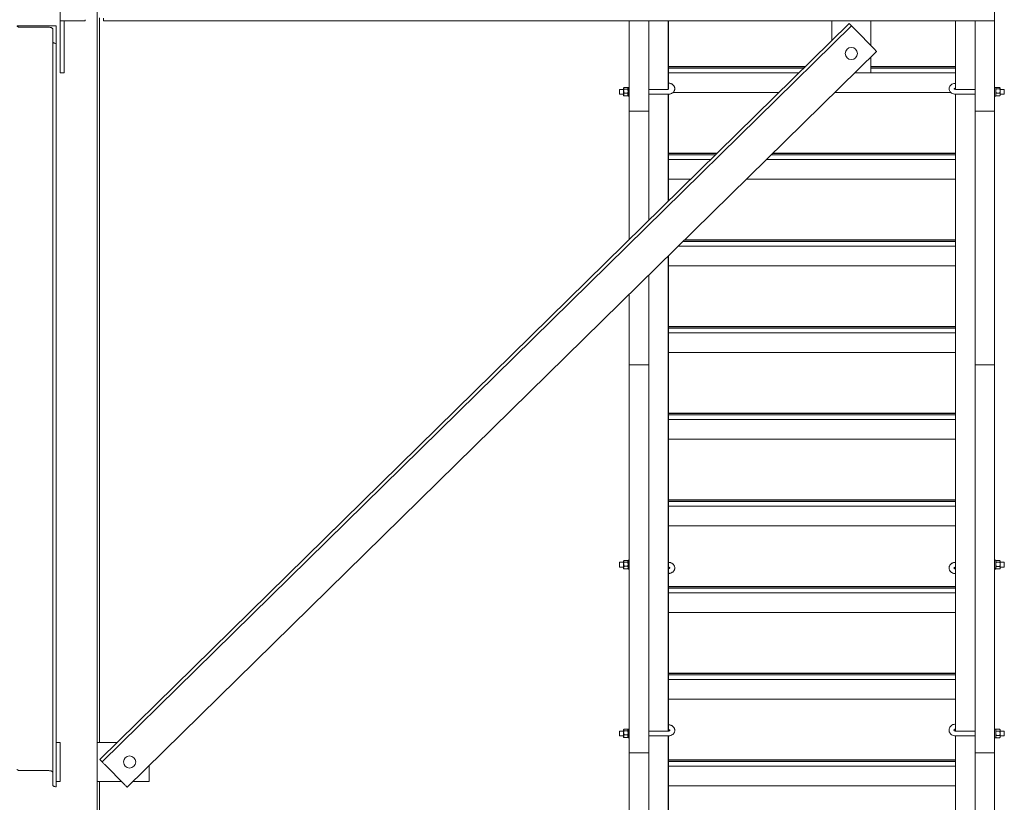
# Model space of a CAD drawing. Extents: x 34099 to 45735, y -11313 to 3329.
# Drawn here: x 37644 to 37719, y -6089 to -6029 of the extents above; entities that cross this region are included whole.
import ezdxf

# ---------------------------------------------------------------- set-up
doc = ezdxf.new("R2010")
doc.units = 0
doc.header["$MEASUREMENT"] = 0
doc.layers.get('0').update_dxf_attribs({"linetype": 'CONTINUOUS'})

msp = doc.modelspace()

# ---------------------------------------------------------------- linework, layer by layer
at = {"color": 7, "linetype": 'Continuous', "lineweight": 15}
for p, q in [((37646.763, -6029.072), (37646.763, -6023.072)), ((37649.607, -6023.072), (37649.607, -6257.822)), ((37718.62, -6036.019), (37718.62, -6023.072)), ((37648.683, -6029.072), (37646.763, -6029.072)), ((37646.763, -6029.072), (37646.763, -6033.072)), ((37647.075, -6029.072), (37647.075, -6033.072)), ((37648.683, -6028.974), (37648.683, -6029.072)), ((37649.794, -6028.822), (37649.794, -6084.572)), ((37707.451, -6029.273), (37649.81, -6085.875)), ((37650.107, -6028.856), (37650.107, -6028.974)), ((37650.107, -6028.974), (37650.107, -6029.072)), ((37650.107, -6029.072), (37718.607, -6029.072)), ((37690.53, -6036.019), (37690.53, -6029.072)), ((37692.03, -6033.666), (37692.03, -6029.072)), ((37693.53, -6034.332), (37693.53, -6029.072)), ((37693.543, -6034.331), (37693.543, -6029.072)), ((37706.107, -6030.593), (37706.107, -6029.072)), ((37707.451, -6029.273), (37707.451, -6029.273)), ((37709.107, -6029.072), (37709.107, -6030.959)), ((37715.607, -6029.072), (37715.607, -6034.331)), ((37715.62, -6034.332), (37715.62, -6029.072)), ((37717.12, -6033.666), (37717.12, -6029.072)), ((37718.607, -6028.856), (37718.607, -6028.974)), ((37718.607, -6028.974), (37718.607, -6029.072)), ((37643.45, -6029.445), (37646.45, -6029.445)), ((37645.888, -6029.558), (37643.7, -6029.558)), ((37646.2, -6030.684), (37646.2, -6029.698)), ((37646.45, -6029.445), (37646.45, -6030.796)), ((37707.626, -6029.451), (37649.985, -6086.053)), ((37709.378, -6031.235), (37707.845, -6029.674)), ((37646.2, -6030.684), (37646.2, -6087.862)), ((37646.45, -6030.796), (37646.45, -6030.796)), ((37646.45, -6030.796), (37646.45, -6085.874)), ((37709.553, -6031.413), (37651.912, -6088.015)), ((37709.107, -6031.851), (37709.107, -6033.072)), ((37647.075, -6033.072), (37646.763, -6033.072)), ((37704.096, -6032.567), (37693.543, -6032.567)), ((37704.057, -6032.605), (37693.543, -6032.605)), ((37703.951, -6032.709), (37693.543, -6032.709)), ((37703.586, -6033.067), (37693.543, -6033.067)), ((37709.107, -6033.072), (37707.863, -6033.072)), ((37715.607, -6032.567), (37709.107, -6032.567)), ((37715.607, -6032.605), (37709.107, -6032.605)), ((37715.607, -6032.709), (37709.107, -6032.709)), ((37715.607, -6033.067), (37709.107, -6033.067)), ((37692.03, -6036.019), (37692.03, -6033.666)), ((37717.12, -6036.019), (37717.12, -6033.666)), ((37690.099, -6034.332), (37689.78, -6034.332)), ((37689.78, -6034.332), (37689.78, -6034.664)), ((37690.116, -6034.219), (37690.099, -6034.238)), ((37690.099, -6034.256), (37690.099, -6034.238)), ((37690.099, -6034.472), (37690.099, -6034.256)), ((37690.099, -6034.736), (37690.099, -6034.472)), ((37690.399, -6034.199), (37690.137, -6034.199)), ((37690.399, -6034.312), (37690.137, -6034.312)), ((37690.399, -6034.632), (37690.137, -6034.632)), ((37690.436, -6034.238), (37690.42, -6034.219)), ((37690.53, -6034.178), (37690.436, -6034.178)), ((37690.436, -6034.861), (37690.436, -6034.178)), ((37693.53, -6034.332), (37692.03, -6034.332)), ((37702.059, -6034.567), (37693.898, -6034.567)), ((37715.247, -6034.567), (37706.341, -6034.567)), ((37717.12, -6034.332), (37715.62, -6034.332)), ((37718.714, -6034.178), (37718.62, -6034.178)), ((37718.714, -6034.178), (37718.714, -6034.861)), ((37718.726, -6034.225), (37718.714, -6034.238)), ((37718.752, -6034.203), (37719.014, -6034.203)), ((37718.752, -6034.298), (37719.014, -6034.298)), ((37718.752, -6034.614), (37719.014, -6034.614)), ((37719.051, -6034.238), (37719.04, -6034.225)), ((37719.051, -6034.238), (37719.051, -6034.25)), ((37719.051, -6034.25), (37719.051, -6034.456)), ((37719.37, -6034.332), (37719.051, -6034.332)), ((37719.051, -6034.456), (37719.051, -6034.724)), ((37719.37, -6034.656), (37719.37, -6034.332)), ((37689.78, -6034.664), (37689.78, -6034.707)), ((37689.78, -6034.707), (37690.099, -6034.707)), ((37690.099, -6034.8), (37690.099, -6034.736)), ((37690.099, -6034.8), (37690.116, -6034.82)), ((37690.137, -6034.839), (37690.117, -6034.819)), ((37690.399, -6034.839), (37690.137, -6034.839)), ((37690.399, -6034.839), (37690.419, -6034.819)), ((37690.42, -6034.82), (37690.436, -6034.8)), ((37690.436, -6034.861), (37690.53, -6034.861)), ((37692.03, -6034.707), (37693.53, -6034.707)), ((37693.53, -6042.942), (37693.53, -6034.707)), ((37693.543, -6042.93), (37693.543, -6034.706)), ((37715.607, -6034.706), (37715.607, -6083.689)), ((37715.62, -6034.707), (37717.12, -6034.707)), ((37715.62, -6083.69), (37715.62, -6034.707)), ((37718.62, -6034.861), (37718.714, -6034.861)), ((37718.714, -6034.8), (37718.726, -6034.813)), ((37718.752, -6034.835), (37719.014, -6034.835)), ((37719.04, -6034.813), (37719.051, -6034.8)), ((37719.051, -6034.707), (37719.37, -6034.707)), ((37719.051, -6034.724), (37719.051, -6034.8)), ((37719.37, -6034.707), (37719.37, -6034.656)), ((37690.53, -6045.888), (37690.53, -6036.019)), ((37692.03, -6036.019), (37690.53, -6036.019)), ((37692.03, -6044.415), (37692.03, -6036.019)), ((37718.62, -6036.019), (37717.12, -6036.019)), ((37717.12, -6083.024), (37717.12, -6036.019)), ((37718.62, -6055.525), (37718.62, -6036.019)), ((37697.306, -6039.234), (37693.543, -6039.234)), ((37697.268, -6039.272), (37693.543, -6039.272)), ((37697.162, -6039.376), (37693.543, -6039.376)), ((37696.797, -6039.734), (37693.543, -6039.734)), ((37715.607, -6039.734), (37701.079, -6039.734)), ((37715.607, -6039.376), (37701.444, -6039.376)), ((37715.607, -6039.272), (37701.55, -6039.272)), ((37715.607, -6039.234), (37701.588, -6039.234)), ((37695.27, -6041.234), (37693.543, -6041.234)), ((37715.607, -6041.234), (37699.551, -6041.234)), ((37715.607, -6045.939), (37694.76, -6045.939)), ((37715.607, -6045.901), (37694.799, -6045.901)), ((37715.607, -6046.401), (37694.29, -6046.401)), ((37715.607, -6046.043), (37694.654, -6046.043)), ((37693.53, -6083.69), (37693.53, -6047.147)), ((37693.543, -6083.689), (37693.543, -6047.134)), ((37715.607, -6047.901), (37693.543, -6047.901)), ((37692.03, -6083.024), (37692.03, -6048.62)), ((37690.53, -6055.525), (37690.53, -6050.093)), ((37715.607, -6052.568), (37693.543, -6052.568)), ((37715.607, -6052.606), (37693.543, -6052.606)), ((37715.607, -6052.71), (37693.543, -6052.71)), ((37715.607, -6053.068), (37693.543, -6053.068)), ((37715.607, -6054.568), (37693.543, -6054.568)), ((37692.03, -6055.525), (37690.53, -6055.525)), ((37690.53, -6085.377), (37690.53, -6055.525)), ((37718.62, -6055.525), (37717.12, -6055.525)), ((37718.62, -6085.377), (37718.62, -6055.525)), ((37715.607, -6059.235), (37693.543, -6059.235)), ((37715.607, -6059.273), (37693.543, -6059.273)), ((37715.607, -6059.377), (37693.543, -6059.377)), ((37715.607, -6059.735), (37693.543, -6059.735)), ((37715.607, -6061.235), (37693.543, -6061.235)), ((37715.607, -6065.902), (37693.543, -6065.902)), ((37715.607, -6065.94), (37693.543, -6065.94)), ((37715.607, -6066.044), (37693.543, -6066.044)), ((37715.607, -6066.402), (37693.543, -6066.402)), ((37715.607, -6067.902), (37693.543, -6067.902)), ((37690.099, -6070.713), (37689.78, -6070.713)), ((37689.78, -6070.713), (37689.78, -6071.088)), ((37690.117, -6070.6), (37690.099, -6070.62)), ((37690.099, -6070.638), (37690.099, -6070.62)), ((37690.099, -6070.856), (37690.099, -6070.638)), ((37690.099, -6071.118), (37690.099, -6070.856)), ((37690.399, -6070.581), (37690.137, -6070.581)), ((37690.399, -6070.696), (37690.137, -6070.696)), ((37690.436, -6070.62), (37690.419, -6070.6)), ((37690.53, -6070.559), (37690.436, -6070.559)), ((37690.436, -6071.148), (37690.436, -6070.559)), ((37718.714, -6070.559), (37718.62, -6070.559)), ((37718.714, -6070.559), (37718.714, -6071.155)), ((37718.735, -6070.596), (37718.714, -6070.62)), ((37718.752, -6070.579), (37719.014, -6070.579)), ((37718.752, -6070.704), (37719.014, -6070.704)), ((37719.051, -6070.62), (37719.031, -6070.596)), ((37719.051, -6070.641), (37719.051, -6070.62)), ((37719.051, -6070.641), (37719.051, -6070.865)), ((37719.37, -6070.713), (37719.051, -6070.713)), ((37719.051, -6070.865), (37719.051, -6071.124)), ((37719.37, -6071.088), (37719.37, -6070.713)), ((37689.78, -6071.088), (37690.099, -6071.088)), ((37690.099, -6071.182), (37690.099, -6071.118)), ((37690.099, -6071.182), (37690.117, -6071.202)), ((37690.137, -6071.221), (37690.118, -6071.201)), ((37690.399, -6071.016), (37690.137, -6071.016)), ((37690.399, -6071.221), (37690.137, -6071.221)), ((37690.399, -6071.221), (37690.418, -6071.201)), ((37690.419, -6071.202), (37690.436, -6071.182)), ((37690.436, -6071.148), (37690.53, -6071.148)), ((37690.436, -6071.148), (37690.436, -6071.181)), ((37690.436, -6071.181), (37690.53, -6071.181)), ((37690.436, -6071.242), (37690.436, -6071.181)), ((37690.436, -6071.242), (37690.53, -6071.242)), ((37718.714, -6071.155), (37718.62, -6071.155)), ((37718.714, -6071.188), (37718.62, -6071.188)), ((37718.62, -6071.242), (37718.714, -6071.242)), ((37718.714, -6071.155), (37718.714, -6071.188)), ((37718.714, -6071.182), (37718.735, -6071.206)), ((37718.714, -6071.188), (37718.714, -6071.242)), ((37718.752, -6071.025), (37719.014, -6071.025)), ((37718.752, -6071.223), (37719.014, -6071.223)), ((37719.031, -6071.206), (37719.051, -6071.182)), ((37719.051, -6071.088), (37719.37, -6071.088)), ((37719.051, -6071.124), (37719.051, -6071.182)), ((37715.607, -6072.569), (37693.543, -6072.569)), ((37715.607, -6072.607), (37693.543, -6072.607)), ((37715.607, -6072.711), (37693.543, -6072.711)), ((37715.607, -6073.069), (37693.543, -6073.069)), ((37715.607, -6074.569), (37693.543, -6074.569)), ((37715.607, -6079.236), (37693.543, -6079.236)), ((37715.607, -6079.274), (37693.543, -6079.274)), ((37715.607, -6079.378), (37693.543, -6079.378)), ((37715.607, -6079.736), (37693.543, -6079.736)), ((37715.607, -6081.236), (37693.543, -6081.236)), ((37692.03, -6085.377), (37692.03, -6083.024)), ((37717.12, -6085.377), (37717.12, -6083.024)), ((37690.099, -6083.69), (37689.78, -6083.69)), ((37689.78, -6084.023), (37689.78, -6083.69)), ((37690.117, -6083.576), (37690.099, -6083.596)), ((37690.099, -6083.615), (37690.099, -6083.596)), ((37690.099, -6083.833), (37690.099, -6083.615)), ((37690.099, -6084.095), (37690.099, -6083.833)), ((37690.399, -6083.557), (37690.137, -6083.557)), ((37690.399, -6083.673), (37690.137, -6083.673)), ((37690.436, -6083.596), (37690.419, -6083.576)), ((37690.53, -6083.536), (37690.436, -6083.536)), ((37690.436, -6084.219), (37690.436, -6083.536)), ((37693.53, -6083.69), (37692.03, -6083.69)), ((37717.12, -6083.69), (37715.62, -6083.69)), ((37718.714, -6083.536), (37718.62, -6083.536)), ((37718.714, -6083.536), (37718.714, -6084.219)), ((37718.746, -6083.559), (37718.714, -6083.596)), ((37718.752, -6083.553), (37719.014, -6083.553)), ((37718.752, -6083.705), (37719.014, -6083.705)), ((37719.051, -6083.596), (37719.019, -6083.559)), ((37719.051, -6083.596), (37719.051, -6083.629)), ((37719.051, -6083.629), (37719.051, -6083.867)), ((37719.37, -6083.69), (37719.051, -6083.69)), ((37719.37, -6084.036), (37719.37, -6083.69)), ((37646.45, -6084.572), (37646.763, -6084.572)), ((37646.763, -6087.572), (37646.763, -6084.572)), ((37651.136, -6084.572), (37649.607, -6084.572)), ((37689.78, -6084.023), (37689.78, -6084.065)), ((37689.78, -6084.065), (37690.099, -6084.065)), ((37690.099, -6084.158), (37690.099, -6084.095)), ((37690.099, -6084.158), (37690.117, -6084.179)), ((37690.137, -6084.198), (37690.118, -6084.178)), ((37690.399, -6083.993), (37690.137, -6083.993)), ((37690.399, -6084.198), (37690.137, -6084.198)), ((37690.399, -6084.198), (37690.418, -6084.178)), ((37690.419, -6084.179), (37690.436, -6084.158)), ((37690.436, -6084.219), (37690.53, -6084.219)), ((37692.03, -6084.065), (37693.53, -6084.065)), ((37693.53, -6133.048), (37693.53, -6084.065)), ((37693.543, -6133.047), (37693.543, -6084.064)), ((37715.607, -6084.065), (37715.607, -6133.047)), ((37715.62, -6084.065), (37717.12, -6084.065)), ((37715.62, -6133.048), (37715.62, -6084.065)), ((37718.62, -6084.219), (37718.714, -6084.219)), ((37718.714, -6084.158), (37718.746, -6084.195)), ((37718.747, -6084.195), (37718.752, -6084.202)), ((37718.752, -6084.029), (37719.014, -6084.029)), ((37718.752, -6084.202), (37719.014, -6084.202)), ((37719.019, -6084.195), (37719.014, -6084.202)), ((37719.019, -6084.195), (37719.051, -6084.158)), ((37719.051, -6083.867), (37719.051, -6084.115)), ((37719.051, -6084.065), (37719.37, -6084.065)), ((37719.051, -6084.115), (37719.051, -6084.158)), ((37719.37, -6084.036), (37719.37, -6084.065)), ((37646.45, -6087.572), (37646.45, -6085.874)), ((37649.81, -6085.875), (37649.81, -6085.875)), ((37690.53, -6104.883), (37690.53, -6085.377)), ((37692.03, -6085.377), (37690.53, -6085.377)), ((37692.03, -6132.382), (37692.03, -6085.377)), ((37715.607, -6085.903), (37693.543, -6085.903)), ((37715.607, -6085.941), (37693.543, -6085.941)), ((37715.607, -6086.045), (37693.543, -6086.045)), ((37718.62, -6085.377), (37717.12, -6085.377)), ((37717.12, -6132.382), (37717.12, -6085.377)), ((37718.62, -6104.883), (37718.62, -6085.377)), ((37645.888, -6086.736), (37643.7, -6086.736)), ((37651.737, -6087.837), (37650.204, -6086.276)), ((37653.607, -6087.572), (37653.607, -6086.351)), ((37715.607, -6086.403), (37693.543, -6086.403)), ((37646.45, -6087.572), (37646.45, -6087.975)), ((37646.45, -6087.572), (37646.763, -6087.572)), ((37649.607, -6087.572), (37651.477, -6087.572)), ((37649.794, -6087.572), (37649.794, -6133.45)), ((37652.363, -6087.572), (37653.607, -6087.572)), ((37646.45, -6087.975), (37646.45, -6087.975)), ((37715.607, -6087.903), (37693.543, -6087.903))]:
    msp.add_line(p, q, dxfattribs=at)
at = {"color": 7, "linetype": 'Continuous', "lineweight": 15, "flags": 128}
for points in [[(37707.626, -6029.451), (37707.623, -6029.448), (37707.613, -6029.438), (37707.596, -6029.421), (37707.575, -6029.399), (37707.548, -6029.372), (37707.518, -6029.341), (37707.485, -6029.308), (37707.451, -6029.273)], [(37643.7, -6029.558), (37643.651, -6029.555), (37643.605, -6029.549), (37643.561, -6029.539), (37643.524, -6029.525), (37643.492, -6029.508), (37643.469, -6029.488), (37643.455, -6029.467), (37643.45, -6029.445)], [(37646.2, -6029.698), (37646.194, -6029.671), (37646.177, -6029.644), (37646.148, -6029.62), (37646.109, -6029.599), (37646.061, -6029.581), (37646.007, -6029.568), (37645.949, -6029.56), (37645.888, -6029.558)], [(37707.845, -6029.674), (37707.802, -6029.631), (37707.761, -6029.589), (37707.723, -6029.55), (37707.69, -6029.517), (37707.663, -6029.489), (37707.643, -6029.468), (37707.63, -6029.455), (37707.626, -6029.451)], [(37646.45, -6030.796), (37646.401, -6030.794), (37646.355, -6030.788), (37646.311, -6030.777), (37646.274, -6030.763), (37646.242, -6030.746), (37646.219, -6030.727), (37646.205, -6030.706), (37646.2, -6030.684)], [(37709.553, -6031.413), (37709.549, -6031.41), (37709.539, -6031.4), (37709.523, -6031.383), (37709.501, -6031.361), (37709.475, -6031.334), (37709.445, -6031.303), (37709.412, -6031.27), (37709.378, -6031.235)], [(37715.607, -6033.875), (37715.573, -6033.877), (37715.494, -6033.888), (37715.418, -6033.91), (37715.345, -6033.942), (37715.28, -6033.984), (37715.223, -6034.036), (37715.182, -6034.089), (37715.148, -6034.152), (37715.128, -6034.219), (37715.12, -6034.287), (37715.126, -6034.353), (37715.143, -6034.416), (37715.172, -6034.476), (37715.211, -6034.531), (37715.259, -6034.58), (37715.317, -6034.623), (37715.382, -6034.657), (37715.454, -6034.684), (37715.531, -6034.7), (37715.607, -6034.706), (37715.62, -6034.707), (37715.62, -6034.707)], [(37715.607, -6083.161), (37715.571, -6083.162), (37715.492, -6083.175), (37715.416, -6083.199), (37715.345, -6083.234), (37715.281, -6083.279), (37715.226, -6083.334), (37715.182, -6083.395), (37715.149, -6083.462), (37715.128, -6083.533), (37715.12, -6083.604), (37715.125, -6083.676), (37715.142, -6083.745), (37715.171, -6083.811), (37715.21, -6083.872), (37715.259, -6083.926), (37715.318, -6083.973), (37715.383, -6084.011), (37715.456, -6084.04), (37715.532, -6084.058), (37715.607, -6084.065), (37715.62, -6084.065), (37715.62, -6084.065)], [(37649.985, -6086.053), (37649.982, -6086.05), (37649.972, -6086.04), (37649.956, -6086.023), (37649.934, -6086.001), (37649.908, -6085.974), (37649.877, -6085.943), (37649.845, -6085.91), (37649.81, -6085.875)], [(37650.204, -6086.276), (37650.162, -6086.233), (37650.121, -6086.191), (37650.083, -6086.152), (37650.05, -6086.118), (37650.022, -6086.091), (37650.002, -6086.07), (37649.99, -6086.057), (37649.985, -6086.053)], [(37643.7, -6086.736), (37643.651, -6086.734), (37643.605, -6086.727), (37643.561, -6086.717), (37643.524, -6086.703), (37643.492, -6086.686), (37643.469, -6086.666), (37643.455, -6086.645), (37643.45, -6086.623)], [(37646.2, -6086.877), (37646.194, -6086.849), (37646.177, -6086.823), (37646.148, -6086.798), (37646.109, -6086.777), (37646.061, -6086.76), (37646.007, -6086.747), (37645.949, -6086.739), (37645.888, -6086.736)], [(37646.45, -6087.975), (37646.401, -6087.973), (37646.355, -6087.966), (37646.311, -6087.956), (37646.274, -6087.942), (37646.242, -6087.925), (37646.219, -6087.905), (37646.205, -6087.884), (37646.2, -6087.862)], [(37651.912, -6088.015), (37651.909, -6088.012), (37651.899, -6088.002), (37651.883, -6087.985), (37651.861, -6087.963), (37651.834, -6087.936), (37651.804, -6087.905), (37651.771, -6087.872), (37651.737, -6087.837)]]:
    msp.add_lwpolyline(points, dxfattribs=at)
at = {"color": 7, "linetype": 'Continuous', "lineweight": 15}
for centre in [(37707.607, -6031.572), (37652.107, -6086.072)]:
    msp.add_circle(centre, 0.469, dxfattribs=at)
for points, knots in [([(37693.53, -6034.707), (37693.546, -6034.706), (37693.589, -6034.705), (37693.658, -6034.694), (37693.735, -6034.672), (37693.807, -6034.638), (37693.872, -6034.595), (37693.928, -6034.543), (37693.973, -6034.483), (37694.006, -6034.417), (37694.026, -6034.349), (37694.032, -6034.279), (37694.026, -6034.211), (37694.008, -6034.145), (37693.979, -6034.083), (37693.939, -6034.026), (37693.889, -6033.976), (37693.83, -6033.932), (37693.764, -6033.897), (37693.691, -6033.87), (37693.617, -6033.854), (37693.567, -6033.852), (37693.543, -6033.851)], [0, 0, 0, 0, 0.031575, 0.084718, 0.138185, 0.191875, 0.245624, 0.299105, 0.351907, 0.403675, 0.454273, 0.503811, 0.552595, 0.600977, 0.649327, 0.698085, 0.747539, 0.797885, 0.849074, 0.900966, 0.953349, 1, 1, 1, 1]), ([(37690.137, -6034.199), (37690.127, -6034.208), (37690.107, -6034.226), (37690.099, -6034.245), (37690.099, -6034.255), (37690.099, -6034.256)], [0, 0, 0, 0, 0.484, 0.985628, 1, 1, 1, 1]), ([(37690.099, -6034.256), (37690.101, -6034.264), (37690.104, -6034.28), (37690.12, -6034.299), (37690.133, -6034.309), (37690.137, -6034.312)], [0, 0, 0, 0, 0.405766, 0.826133, 1, 1, 1, 1]), ([(37690.137, -6034.312), (37690.127, -6034.337), (37690.107, -6034.388), (37690.099, -6034.443), (37690.099, -6034.472), (37690.099, -6034.472)], [0, 0, 0, 0, 0.484066, 0.985671, 1, 1, 1, 1]), ([(37690.099, -6034.472), (37690.101, -6034.495), (37690.104, -6034.54), (37690.12, -6034.593), (37690.133, -6034.624), (37690.137, -6034.632)], [0, 0, 0, 0, 0.405786, 0.826128, 1, 1, 1, 1]), ([(37690.137, -6034.632), (37690.131, -6034.641), (37690.11, -6034.674), (37690.104, -6034.71), (37690.099, -6034.736)], [0, 0, 0, 0, 0.266112, 1, 1, 1, 1]), ([(37690.399, -6034.199), (37690.409, -6034.208), (37690.429, -6034.226), (37690.436, -6034.245), (37690.436, -6034.255), (37690.436, -6034.256)], [0, 0, 0, 0, 0.483996, 0.985628, 1, 1, 1, 1]), ([(37690.436, -6034.256), (37690.435, -6034.264), (37690.432, -6034.28), (37690.415, -6034.299), (37690.403, -6034.309), (37690.399, -6034.312)], [0, 0, 0, 0, 0.405758, 0.826116, 1, 1, 1, 1]), ([(37690.399, -6034.312), (37690.409, -6034.337), (37690.429, -6034.388), (37690.436, -6034.443), (37690.436, -6034.472), (37690.436, -6034.472)], [0, 0, 0, 0, 0.484062, 0.985671, 1, 1, 1, 1]), ([(37690.436, -6034.472), (37690.435, -6034.495), (37690.432, -6034.54), (37690.415, -6034.593), (37690.403, -6034.624), (37690.399, -6034.632)], [0, 0, 0, 0, 0.405777, 0.826111, 1, 1, 1, 1]), ([(37690.399, -6034.632), (37690.405, -6034.641), (37690.426, -6034.674), (37690.432, -6034.71), (37690.436, -6034.736)], [0, 0, 0, 0, 0.266127, 1, 1, 1, 1]), ([(37715.62, -6034.332), (37715.614, -6034.331), (37715.595, -6034.331), (37715.564, -6034.326), (37715.532, -6034.315), (37715.509, -6034.301), (37715.497, -6034.289), (37715.494, -6034.284), (37715.496, -6034.287), (37715.495, -6034.296), (37715.494, -6034.297), (37715.499, -6034.29), (37715.513, -6034.277), (37715.539, -6034.264), (37715.571, -6034.254), (37715.595, -6034.251), (37715.607, -6034.25)], [0, 0, 0, 0, 0.032047, 0.100362, 0.168449, 0.23644, 0.30599, 0.380114, 0.464371, 0.570524, 0.66084, 0.731754, 0.803306, 0.870456, 0.937563, 1, 1, 1, 1]), ([(37718.752, -6034.298), (37718.742, -6034.29), (37718.722, -6034.275), (37718.714, -6034.259), (37718.714, -6034.251), (37718.714, -6034.25)], [0, 0, 0, 0, 0.483998, 0.98565, 1, 1, 1, 1]), ([(37718.714, -6034.456), (37718.716, -6034.434), (37718.719, -6034.389), (37718.735, -6034.336), (37718.748, -6034.306), (37718.752, -6034.298)], [0, 0, 0, 0, 0.405666, 0.826105, 1, 1, 1, 1]), ([(37718.752, -6034.614), (37718.742, -6034.589), (37718.722, -6034.539), (37718.714, -6034.485), (37718.714, -6034.456), (37718.714, -6034.456)], [0, 0, 0, 0, 0.483909, 0.98561, 1, 1, 1, 1]), ([(37718.714, -6034.724), (37718.714, -6034.722), (37718.715, -6034.691), (37718.728, -6034.653), (37718.748, -6034.62), (37718.752, -6034.614)], [0, 0, 0, 0, 0.066022, 0.812845, 1, 1, 1, 1]), ([(37718.727, -6034.225), (37718.731, -6034.22), (37718.738, -6034.213), (37718.748, -6034.206), (37718.752, -6034.203)], [0, 0, 0, 0, 0.639126, 1, 1, 1, 1]), ([(37719.051, -6034.25), (37719.05, -6034.244), (37719.047, -6034.23), (37719.03, -6034.215), (37719.018, -6034.206), (37719.014, -6034.203)], [0, 0, 0, 0, 0.405723, 0.826111, 1, 1, 1, 1]), ([(37719.014, -6034.298), (37719.024, -6034.29), (37719.044, -6034.275), (37719.051, -6034.259), (37719.051, -6034.251), (37719.051, -6034.25)], [0, 0, 0, 0, 0.483998, 0.98565, 1, 1, 1, 1]), ([(37719.051, -6034.456), (37719.05, -6034.434), (37719.047, -6034.389), (37719.03, -6034.336), (37719.018, -6034.306), (37719.014, -6034.298)], [0, 0, 0, 0, 0.405666, 0.826105, 1, 1, 1, 1]), ([(37719.014, -6034.614), (37719.024, -6034.589), (37719.044, -6034.539), (37719.051, -6034.485), (37719.051, -6034.456), (37719.051, -6034.456)], [0, 0, 0, 0, 0.483909, 0.98561, 1, 1, 1, 1]), ([(37719.051, -6034.724), (37719.051, -6034.722), (37719.051, -6034.691), (37719.038, -6034.653), (37719.018, -6034.62), (37719.014, -6034.614)], [0, 0, 0, 0, 0.066022, 0.812845, 1, 1, 1, 1]), ([(37690.099, -6034.736), (37690.099, -6034.738), (37690.1, -6034.767), (37690.113, -6034.802), (37690.133, -6034.833), (37690.137, -6034.839)], [0, 0, 0, 0, 0.06601, 0.812883, 1, 1, 1, 1]), ([(37690.436, -6034.736), (37690.436, -6034.738), (37690.436, -6034.767), (37690.423, -6034.802), (37690.403, -6034.833), (37690.399, -6034.839)], [0, 0, 0, 0, 0.066009, 0.812866, 1, 1, 1, 1]), ([(37718.752, -6034.835), (37718.746, -6034.826), (37718.725, -6034.791), (37718.719, -6034.752), (37718.714, -6034.724)], [0, 0, 0, 0, 0.266154, 1, 1, 1, 1]), ([(37718.727, -6034.813), (37718.731, -6034.818), (37718.738, -6034.825), (37718.748, -6034.833), (37718.752, -6034.835)], [0, 0, 0, 0, 0.639126, 1, 1, 1, 1]), ([(37719.014, -6034.835), (37719.02, -6034.826), (37719.041, -6034.791), (37719.047, -6034.752), (37719.051, -6034.724)], [0, 0, 0, 0, 0.266154, 1, 1, 1, 1]), ([(37719.039, -6034.813), (37719.035, -6034.818), (37719.028, -6034.825), (37719.018, -6034.833), (37719.014, -6034.835)], [0, 0, 0, 0, 0.639126, 1, 1, 1, 1]), ([(37690.137, -6070.581), (37690.127, -6070.59), (37690.107, -6070.608), (37690.099, -6070.627), (37690.099, -6070.638), (37690.099, -6070.638)], [0, 0, 0, 0, 0.48399, 0.985599, 1, 1, 1, 1]), ([(37690.099, -6070.638), (37690.101, -6070.646), (37690.104, -6070.662), (37690.12, -6070.682), (37690.133, -6070.692), (37690.137, -6070.696)], [0, 0, 0, 0, 0.405737, 0.826139, 1, 1, 1, 1]), ([(37690.137, -6070.696), (37690.127, -6070.72), (37690.107, -6070.771), (37690.099, -6070.826), (37690.099, -6070.855), (37690.099, -6070.856)], [0, 0, 0, 0, 0.483982, 0.985573, 1, 1, 1, 1]), ([(37690.099, -6070.856), (37690.101, -6070.878), (37690.104, -6070.924), (37690.12, -6070.977), (37690.133, -6071.007), (37690.137, -6071.016)], [0, 0, 0, 0, 0.405792, 0.826142, 1, 1, 1, 1]), ([(37690.399, -6070.581), (37690.409, -6070.59), (37690.429, -6070.608), (37690.436, -6070.627), (37690.436, -6070.638), (37690.436, -6070.638)], [0, 0, 0, 0, 0.483986, 0.985599, 1, 1, 1, 1]), ([(37690.436, -6070.638), (37690.435, -6070.646), (37690.432, -6070.662), (37690.415, -6070.682), (37690.403, -6070.692), (37690.399, -6070.696)], [0, 0, 0, 0, 0.405728, 0.826122, 1, 1, 1, 1]), ([(37690.399, -6070.696), (37690.409, -6070.72), (37690.429, -6070.771), (37690.436, -6070.826), (37690.436, -6070.855), (37690.436, -6070.856)], [0, 0, 0, 0, 0.483979, 0.985573, 1, 1, 1, 1]), ([(37690.436, -6070.856), (37690.435, -6070.878), (37690.432, -6070.924), (37690.415, -6070.977), (37690.403, -6071.007), (37690.399, -6071.016)], [0, 0, 0, 0, 0.405783, 0.826125, 1, 1, 1, 1]), ([(37693.543, -6071.572), (37693.555, -6071.572), (37693.593, -6071.57), (37693.658, -6071.56), (37693.735, -6071.537), (37693.807, -6071.504), (37693.872, -6071.46), (37693.928, -6071.408), (37693.973, -6071.348), (37694.006, -6071.282), (37694.026, -6071.214), (37694.032, -6071.144), (37694.026, -6071.076), (37694.008, -6071.01), (37693.979, -6070.948), (37693.939, -6070.891), (37693.889, -6070.84), (37693.83, -6070.796), (37693.764, -6070.76), (37693.691, -6070.734), (37693.617, -6070.717), (37693.567, -6070.715), (37693.543, -6070.714)], [0, 0, 0, 0, 0.02314, 0.076723, 0.130616, 0.184735, 0.2389, 0.29279, 0.345999, 0.398194, 0.449244, 0.49924, 0.548498, 0.597353, 0.646168, 0.695384, 0.745294, 0.79607, 0.847686, 0.900002, 0.952811, 1, 1, 1, 1]), ([(37715.607, -6070.714), (37715.596, -6070.714), (37715.557, -6070.715), (37715.493, -6070.726), (37715.416, -6070.749), (37715.344, -6070.783), (37715.279, -6070.827), (37715.223, -6070.88), (37715.178, -6070.94), (37715.145, -6071.006), (37715.125, -6071.076), (37715.118, -6071.146), (37715.124, -6071.215), (37715.142, -6071.282), (37715.171, -6071.345), (37715.211, -6071.403), (37715.261, -6071.455), (37715.319, -6071.5), (37715.386, -6071.536), (37715.458, -6071.563), (37715.533, -6071.58), (37715.583, -6071.583), (37715.607, -6071.584)], [0, 0, 0, 0, 0.023328, 0.076733, 0.130417, 0.184259, 0.238114, 0.29169, 0.344653, 0.396718, 0.447776, 0.497909, 0.547392, 0.596513, 0.645581, 0.694983, 0.744992, 0.795753, 0.847266, 0.899416, 0.952052, 1, 1, 1, 1]), ([(37718.714, -6070.641), (37718.716, -6070.633), (37718.719, -6070.615), (37718.735, -6070.594), (37718.748, -6070.583), (37718.752, -6070.579)], [0, 0, 0, 0, 0.405735, 0.826094, 1, 1, 1, 1]), ([(37718.752, -6070.704), (37718.742, -6070.694), (37718.722, -6070.674), (37718.714, -6070.653), (37718.714, -6070.642), (37718.714, -6070.641)], [0, 0, 0, 0, 0.483983, 0.985631, 1, 1, 1, 1]), ([(37718.714, -6070.865), (37718.716, -6070.842), (37718.719, -6070.796), (37718.735, -6070.743), (37718.748, -6070.713), (37718.752, -6070.704)], [0, 0, 0, 0, 0.40572, 0.826106, 1, 1, 1, 1]), ([(37718.752, -6071.025), (37718.742, -6071), (37718.722, -6070.95), (37718.714, -6070.894), (37718.714, -6070.865), (37718.714, -6070.865)], [0, 0, 0, 0, 0.483982, 0.985638, 1, 1, 1, 1]), ([(37719.051, -6070.641), (37719.05, -6070.633), (37719.047, -6070.615), (37719.03, -6070.594), (37719.018, -6070.583), (37719.014, -6070.579)], [0, 0, 0, 0, 0.405735, 0.826094, 1, 1, 1, 1]), ([(37719.014, -6070.704), (37719.024, -6070.694), (37719.044, -6070.674), (37719.051, -6070.653), (37719.051, -6070.642), (37719.051, -6070.641)], [0, 0, 0, 0, 0.483983, 0.985631, 1, 1, 1, 1]), ([(37719.051, -6070.865), (37719.05, -6070.842), (37719.047, -6070.796), (37719.03, -6070.743), (37719.018, -6070.713), (37719.014, -6070.704)], [0, 0, 0, 0, 0.40572, 0.826106, 1, 1, 1, 1]), ([(37719.014, -6071.025), (37719.024, -6071), (37719.044, -6070.95), (37719.051, -6070.894), (37719.051, -6070.865), (37719.051, -6070.865)], [0, 0, 0, 0, 0.483982, 0.985638, 1, 1, 1, 1]), ([(37690.099, -6071.118), (37690.099, -6071.116), (37690.1, -6071.087), (37690.113, -6071.052), (37690.133, -6071.022), (37690.137, -6071.016)], [0, 0, 0, 0, 0.066044, 0.81286, 1, 1, 1, 1]), ([(37690.137, -6071.221), (37690.131, -6071.212), (37690.11, -6071.18), (37690.104, -6071.144), (37690.099, -6071.118)], [0, 0, 0, 0, 0.266147, 1, 1, 1, 1]), ([(37690.436, -6071.118), (37690.436, -6071.116), (37690.436, -6071.087), (37690.423, -6071.052), (37690.403, -6071.022), (37690.399, -6071.016)], [0, 0, 0, 0, 0.0660423, 0.8128434, 1, 1, 1, 1]), ([(37690.399, -6071.221), (37690.405, -6071.212), (37690.426, -6071.18), (37690.432, -6071.144), (37690.436, -6071.118)], [0, 0, 0, 0, 0.266162, 1, 1, 1, 1]), ([(37693.543, -6071.089), (37693.545, -6071.089), (37693.559, -6071.089), (37693.585, -6071.095), (37693.617, -6071.106), (37693.639, -6071.121), (37693.652, -6071.134), (37693.656, -6071.142), (37693.655, -6071.143), (37693.656, -6071.142), (37693.652, -6071.15), (37693.641, -6071.163), (37693.62, -6071.178), (37693.589, -6071.19), (37693.562, -6071.196), (37693.546, -6071.197), (37693.543, -6071.197)], [0, 0, 0, 0, 0.008221, 0.080756, 0.153409, 0.22668, 0.302307, 0.38405, 0.478896, 0.606572, 0.688881, 0.762773, 0.83842, 0.91104, 0.983478, 1, 1, 1, 1]), ([(37715.607, -6071.209), (37715.606, -6071.209), (37715.592, -6071.209), (37715.566, -6071.203), (37715.535, -6071.191), (37715.513, -6071.176), (37715.5, -6071.162), (37715.496, -6071.153), (37715.495, -6071.149), (37715.495, -6071.146), (37715.501, -6071.135), (37715.514, -6071.121), (37715.538, -6071.106), (37715.57, -6071.093), (37715.595, -6071.09), (37715.607, -6071.089)], [0, 0, 0, 0, 0.007676, 0.081591, 0.155795, 0.23085, 0.308739, 0.393459, 0.492692, 0.615742, 0.699395, 0.774693, 0.852182, 0.926674, 1, 1, 1, 1]), ([(37718.752, -6071.025), (37718.746, -6071.034), (37718.725, -6071.065), (37718.719, -6071.099), (37718.714, -6071.124)], [0, 0, 0, 0, 0.266115, 1, 1, 1, 1]), ([(37718.714, -6071.124), (37718.714, -6071.126), (37718.715, -6071.154), (37718.728, -6071.188), (37718.748, -6071.217), (37718.752, -6071.223)], [0, 0, 0, 0, 0.066091, 0.812949, 1, 1, 1, 1]), ([(37718.736, -6071.205), (37718.737, -6071.208), (37718.741, -6071.214), (37718.748, -6071.219), (37718.752, -6071.223)], [0, 0, 0, 0, 0.396348, 1, 1, 1, 1]), ([(37719.014, -6071.025), (37719.02, -6071.034), (37719.041, -6071.065), (37719.047, -6071.099), (37719.051, -6071.124)], [0, 0, 0, 0, 0.266115, 1, 1, 1, 1]), ([(37719.051, -6071.124), (37719.051, -6071.126), (37719.051, -6071.154), (37719.038, -6071.188), (37719.018, -6071.217), (37719.014, -6071.223)], [0, 0, 0, 0, 0.066091, 0.812949, 1, 1, 1, 1]), ([(37719.03, -6071.205), (37719.028, -6071.208), (37719.024, -6071.214), (37719.018, -6071.219), (37719.014, -6071.223)], [0, 0, 0, 0, 0.396348, 1, 1, 1, 1]), ([(37690.137, -6083.557), (37690.127, -6083.566), (37690.107, -6083.584), (37690.099, -6083.604), (37690.099, -6083.614), (37690.099, -6083.615)], [0, 0, 0, 0, 0.484016, 0.985653, 1, 1, 1, 1]), ([(37690.099, -6083.615), (37690.101, -6083.623), (37690.104, -6083.639), (37690.12, -6083.659), (37690.133, -6083.669), (37690.137, -6083.673)], [0, 0, 0, 0, 0.405721, 0.826108, 1, 1, 1, 1]), ([(37690.137, -6083.673), (37690.127, -6083.698), (37690.107, -6083.748), (37690.099, -6083.804), (37690.099, -6083.832), (37690.099, -6083.833)], [0, 0, 0, 0, 0.483995, 0.985579, 1, 1, 1, 1]), ([(37690.099, -6083.833), (37690.101, -6083.855), (37690.104, -6083.901), (37690.12, -6083.954), (37690.133, -6083.984), (37690.137, -6083.993)], [0, 0, 0, 0, 0.405719, 0.826107, 1, 1, 1, 1]), ([(37690.399, -6083.557), (37690.409, -6083.566), (37690.429, -6083.584), (37690.436, -6083.604), (37690.436, -6083.614), (37690.436, -6083.615)], [0, 0, 0, 0, 0.484013, 0.985653, 1, 1, 1, 1]), ([(37690.436, -6083.615), (37690.435, -6083.623), (37690.432, -6083.639), (37690.415, -6083.659), (37690.403, -6083.669), (37690.399, -6083.673)], [0, 0, 0, 0, 0.405713, 0.826091, 1, 1, 1, 1]), ([(37690.399, -6083.673), (37690.409, -6083.698), (37690.429, -6083.748), (37690.436, -6083.804), (37690.436, -6083.832), (37690.436, -6083.833)], [0, 0, 0, 0, 0.483991, 0.985579, 1, 1, 1, 1]), ([(37690.436, -6083.833), (37690.435, -6083.855), (37690.432, -6083.901), (37690.415, -6083.954), (37690.403, -6083.984), (37690.399, -6083.993)], [0, 0, 0, 0, 0.405711, 0.826089, 1, 1, 1, 1]), ([(37693.53, -6084.065), (37693.546, -6084.064), (37693.589, -6084.063), (37693.658, -6084.053), (37693.735, -6084.03), (37693.807, -6083.996), (37693.872, -6083.953), (37693.928, -6083.9), (37693.973, -6083.84), (37694.006, -6083.775), (37694.026, -6083.706), (37694.032, -6083.636), (37694.026, -6083.568), (37694.008, -6083.501), (37693.979, -6083.439), (37693.939, -6083.382), (37693.889, -6083.331), (37693.83, -6083.287), (37693.764, -6083.252), (37693.691, -6083.225), (37693.617, -6083.209), (37693.567, -6083.207), (37693.543, -6083.206)], [0, 0, 0, 0, 0.03162, 0.084719, 0.138132, 0.19175, 0.245417, 0.298809, 0.351543, 0.40327, 0.453879, 0.503458, 0.552304, 0.600758, 0.649188, 0.697982, 0.74747, 0.797808, 0.848968, 0.900817, 0.953151, 1, 1, 1, 1]), ([(37693.543, -6083.58), (37693.545, -6083.58), (37693.559, -6083.581), (37693.585, -6083.586), (37693.616, -6083.598), (37693.639, -6083.612), (37693.651, -6083.626), (37693.655, -6083.634), (37693.655, -6083.635), (37693.656, -6083.634), (37693.652, -6083.643), (37693.64, -6083.656), (37693.619, -6083.671), (37693.588, -6083.683), (37693.557, -6083.689), (37693.537, -6083.69), (37693.53, -6083.69)], [0, 0, 0, 0, 0.007971, 0.07886, 0.149875, 0.221523, 0.295509, 0.375528, 0.468454, 0.593952, 0.674215, 0.746327, 0.820221, 0.891224, 0.962041, 1, 1, 1, 1]), ([(37715.62, -6083.69), (37715.615, -6083.69), (37715.597, -6083.689), (37715.568, -6083.683), (37715.537, -6083.67), (37715.515, -6083.653), (37715.501, -6083.635), (37715.496, -6083.621), (37715.495, -6083.609), (37715.498, -6083.595), (37715.509, -6083.578), (37715.528, -6083.561), (37715.557, -6083.546), (37715.585, -6083.537), (37715.602, -6083.536), (37715.607, -6083.536)], [0, 0, 0, 0, 0.0328656, 0.1091119, 0.1860686, 0.2645931, 0.3471841, 0.4382828, 0.5469003, 0.6492157, 0.7345428, 0.8121386, 0.8927708, 0.9703815, 1, 1, 1, 1]), ([(37718.714, -6083.629), (37718.716, -6083.618), (37718.719, -6083.597), (37718.734, -6083.574), (37718.745, -6083.561), (37718.747, -6083.559)], [0, 0, 0, 0, 0.443552, 0.903137, 1, 1, 1, 1]), ([(37718.752, -6083.705), (37718.742, -6083.693), (37718.722, -6083.669), (37718.714, -6083.643), (37718.714, -6083.629), (37718.714, -6083.629)], [0, 0, 0, 0, 0.48398, 0.985625, 1, 1, 1, 1]), ([(37718.714, -6083.867), (37718.716, -6083.844), (37718.719, -6083.798), (37718.735, -6083.745), (37718.748, -6083.714), (37718.752, -6083.705)], [0, 0, 0, 0, 0.4057284, 0.8261232, 1, 1, 1, 1]), ([(37719.051, -6083.629), (37719.05, -6083.618), (37719.047, -6083.597), (37719.03, -6083.572), (37719.018, -6083.557), (37719.014, -6083.553)], [0, 0, 0, 0, 0.405725, 0.826117, 1, 1, 1, 1]), ([(37719.014, -6083.705), (37719.024, -6083.693), (37719.044, -6083.669), (37719.051, -6083.643), (37719.051, -6083.629), (37719.051, -6083.629)], [0, 0, 0, 0, 0.48398, 0.985625, 1, 1, 1, 1]), ([(37719.051, -6083.867), (37719.05, -6083.844), (37719.047, -6083.798), (37719.03, -6083.745), (37719.018, -6083.714), (37719.014, -6083.705)], [0, 0, 0, 0, 0.4057284, 0.8261232, 1, 1, 1, 1]), ([(37690.137, -6083.993), (37690.131, -6084.002), (37690.11, -6084.034), (37690.104, -6084.07), (37690.099, -6084.095)], [0, 0, 0, 0, 0.266154, 1, 1, 1, 1]), ([(37690.099, -6084.095), (37690.099, -6084.098), (37690.1, -6084.126), (37690.113, -6084.161), (37690.133, -6084.192), (37690.137, -6084.198)], [0, 0, 0, 0, 0.066069, 0.812889, 1, 1, 1, 1]), ([(37690.399, -6083.993), (37690.405, -6084.002), (37690.426, -6084.034), (37690.432, -6084.07), (37690.436, -6084.095)], [0, 0, 0, 0, 0.266169, 1, 1, 1, 1]), ([(37690.436, -6084.095), (37690.436, -6084.098), (37690.436, -6084.126), (37690.423, -6084.161), (37690.403, -6084.192), (37690.399, -6084.198)], [0, 0, 0, 0, 0.066068, 0.812872, 1, 1, 1, 1]), ([(37718.752, -6084.029), (37718.742, -6084.004), (37718.722, -6083.953), (37718.714, -6083.897), (37718.714, -6083.868), (37718.714, -6083.867)], [0, 0, 0, 0, 0.483968, 0.985636, 1, 1, 1, 1]), ([(37718.714, -6084.115), (37718.714, -6084.113), (37718.715, -6084.089), (37718.728, -6084.06), (37718.748, -6084.034), (37718.752, -6084.029)], [0, 0, 0, 0, 0.066036, 0.812899, 1, 1, 1, 1]), ([(37718.752, -6084.202), (37718.746, -6084.194), (37718.725, -6084.167), (37718.719, -6084.137), (37718.714, -6084.115)], [0, 0, 0, 0, 0.266147, 1, 1, 1, 1]), ([(37719.014, -6084.029), (37719.024, -6084.004), (37719.044, -6083.953), (37719.051, -6083.897), (37719.051, -6083.868), (37719.051, -6083.867)], [0, 0, 0, 0, 0.483968, 0.985636, 1, 1, 1, 1]), ([(37719.051, -6084.115), (37719.051, -6084.113), (37719.051, -6084.089), (37719.038, -6084.06), (37719.018, -6084.034), (37719.014, -6084.029)], [0, 0, 0, 0, 0.066036, 0.812899, 1, 1, 1, 1]), ([(37719.014, -6084.202), (37719.02, -6084.194), (37719.041, -6084.167), (37719.047, -6084.137), (37719.051, -6084.115)], [0, 0, 0, 0, 0.266147, 1, 1, 1, 1])]:
    msp.add_open_spline(points, degree=3, knots=knots, dxfattribs=at)

doc.saveas('drawing.dxf')
